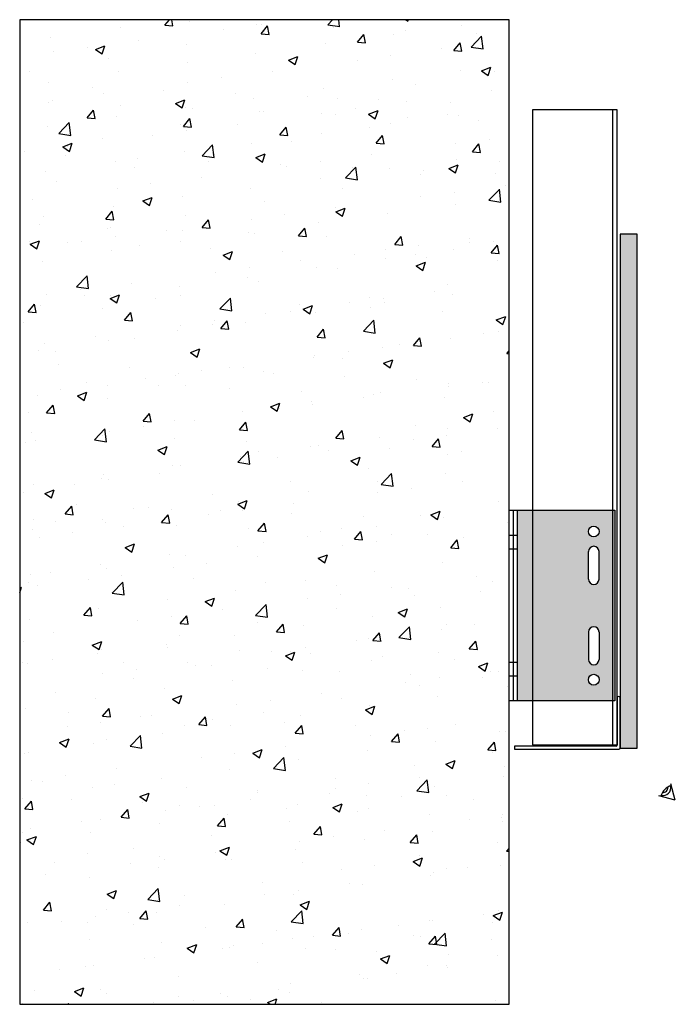
# Model space of a CAD drawing. Extents: x 370 to 1103, y 127 to 592.
# Drawn here: x 793 to 1103, y 127 to 592 of the extents above; entities that cross this region are included whole.
import ezdxf

# ---------------------------------------------------------------- set-up
doc = ezdxf.new("R2010")
doc.units = 0
doc.header["$LTSCALE"] = 0.5
doc.linetypes.add('ACAD_ISO02W100', pattern=[15, 12, -3])
doc.layers.get('0').update_dxf_attribs({"linetype": 'CONTINUOUS'})
doc.layers.add('Allface-Alu-Profiles', color=7, linetype='CONTINUOUS', lineweight=25)
doc.layers.add('Allface-Alu-Profiles-hidden', color=253, linetype='ACAD_ISO02W100', lineweight=25)
for name, color, linetype in [('LABEL_GREY', 8, 'CONTINUOUS'), ('Panel', 82, 'CONTINUOUS'), ('Wall', 251, 'CONTINUOUS')]:
    doc.layers.add(name, color=color, linetype=linetype)

msp = doc.modelspace()

# ---------------------------------------------------------------- hatches: boundary and pattern name
at = {"lineweight": 30}
h = msp.add_hatch(color=254, dxfattribs=at)
h.dxf.hatch_style = 1
h.paths.add_polyline_path([(1028.7, 269.93), (1074.7, 269.93), (1074.7, 359.93), (1028.7, 359.93)])
h.paths.add_polyline_path([(1062.2, 327.43), (1062.2, 340.43, -1), (1067.2, 340.43), (1067.2, 327.43, -1)], flags=16)
h.paths.add_polyline_path([(1067.2, 302.43), (1067.2, 289.43, -1), (1062.2, 289.43), (1062.2, 302.43, -1)], flags=16)
h.paths.add_polyline_path([(1062.15, 349.93, -1), (1067.25, 349.93, -1)], flags=16)
h.paths.add_polyline_path([(1067.25, 279.93, -1), (1062.15, 279.93, -1)], flags=16)
at = {"layer": 'Panel', "lineweight": 30}
h = msp.add_hatch(color=256, dxfattribs=at)
h.dxf.hatch_style = 1
h.paths.add_polyline_path([(1077.2, 247.58), (1085.2, 247.58), (1085.2, 490.39), (1077.2, 490.39)])
at = {"layer": 'Wall', "lineweight": 30}
h = msp.add_hatch(dxfattribs=at)
h.set_pattern_fill('AR-CONC', color=256, scale=0.25)
h.set_pattern_definition([(50, (74.316, 0.026), (45.5462, -3.9848), [4.7625, -52.3875]), (355, (74.316, 0.026), (-8.8109, 47.7642), [3.81, -41.9101]), (100.4514, (78.11, -0.306), (36.7353, 43.7794), [4.0475, -44.5226]), (46.184, (74.316, 12.726), (67.7698, -10.5106), [7.1437, -78.5812]), (96.6356, (79.96, 11.85), (59.351, 61.8565), [6.0713, -66.784]), (351.184, (74.316, 12.726), (59.351, 61.8565), [5.715, -62.865]), (21, (80.666, 9.55), (37.9036, -25.5663), [4.7625, -52.3875]), (326, (80.666, 9.55), (15.4505, 46.047), [3.81, -41.91]), (71.4514, (83.824, 7.42), (53.3541, 20.4807), [4.0475, -44.5225]), (37.5, (74.316, 0.026), (0.77215, 21.13876), [0, -41.402, 0, -42.545, 0, -42.06875]), (7.5, (74.316, 0.026), (16.7049, 25.04514), [0, -24.257, 0, -40.4495, 0, -16.03375]), (327.5, (60.155, 0.026), (33.89765, -1.43219), [0, -15.875, 0, -49.53, 0, -65.7225]), (317.5, (53.805, 0.026), (37.0323, 6.3566), [0, -20.6375, 0, -32.893, 0, -46.6725])])
h.paths.add_polyline_path([(1024.7, 591.69), (793.32, 591.69), (793.32, 126.59), (1024.7, 126.59)])

# ---------------------------------------------------------------- linework, layer by layer
for p, q in [((1075.7, 271.31), (1075.7, 248.94)), ((1077.2, 247.69), (1077.2, 271.31)), ((1077.2, 269.44), (1077.2, 247.69)), ((1075.32, 248.56), (1027.2, 248.56)), ((1027.2, 248.56), (1027.2, 247.06)), ((1027.2, 247.06), (1076.58, 247.06))]:
    msp.add_line(p, q)
for centre, radius, start, end in [((1076.45, 271.31), 0.75, 0, 180), ((1075.32, 248.94), 0.38, 270, 0), ((1076.58, 247.69), 0.625, 270, 0)]:
    msp.add_arc(centre, radius, start, end)
at = {"layer": 'Allface-Alu-Profiles', "lineweight": 30}
for p, q in [((1024.7, 359.93), (1074.7, 359.93)), ((1024.7, 269.93), (1024.7, 359.93)), ((1026.7, 269.93), (1026.7, 359.93)), ((1028.7, 269.93), (1028.7, 359.93)), ((1074.7, 359.93), (1074.7, 269.93)), ((1062.2, 327.43), (1062.2, 340.43)), ((1067.2, 327.43), (1067.2, 340.43)), ((1062.2, 302.43), (1062.2, 289.43)), ((1067.2, 302.43), (1067.2, 289.43)), ((1074.7, 269.93), (1024.7, 269.93))]:
    msp.add_line(p, q, dxfattribs=at)
for centre in [(1064.7, 349.93), (1064.7, 279.93)]:
    msp.add_circle(centre, 2.55, dxfattribs=at)
for centre, start, end in [((1064.7, 340.43), 0, 180), ((1064.7, 327.43), 180, 0), ((1064.7, 302.43), 0, 180), ((1064.7, 289.43), 180, 0)]:
    msp.add_arc(centre, 2.5, start, end, dxfattribs=at)
at = {"layer": 'Allface-Alu-Profiles-hidden', "lineweight": 30}
for p, q in [((1024.7, 348.18), (1028.7, 348.18)), ((1024.7, 341.68), (1028.7, 341.68)), ((1024.7, 288.18), (1028.7, 288.18)), ((1024.7, 281.68), (1028.7, 281.68))]:
    msp.add_line(p, q, dxfattribs=at)
at = {"layer": 'LABEL_GREY'}
for q in [(1101.19, 230.78), (1095.53, 225.12)]:
    msp.add_line((1103.26, 223.05), q, dxfattribs=at)
for centre, radius, start, end in [((1103.26, 223.05), 7.09, 105, 165), ((1097.32, 228.99), 3.84, 257.8825, 12.1175), ((1097.32, 228.99), 2.4, 265.2266, 4.7734)]:
    msp.add_arc(centre, radius, start, end, dxfattribs=at)
at = {"layer": 'Panel', "lineweight": 30}
msp.add_lwpolyline([(1077.2, 490.39), (1077.2, 247.58), (1085.2, 247.58), (1085.2, 490.39)], close=True, dxfattribs=at)
at = {"layer": 'Wall', "lineweight": 30}
msp.add_line((1073.7, 249.11), (1073.7, 549.11), dxfattribs=at)
for points in [[(1024.7, 591.69), (793.32, 591.69), (793.32, 126.59), (1024.7, 126.59)], [(1035.7, 249.11), (1075.7, 249.11), (1075.7, 549.11), (1035.7, 549.11)]]:
    msp.add_lwpolyline(points, close=True, dxfattribs=at)

doc.saveas('drawing.dxf')
